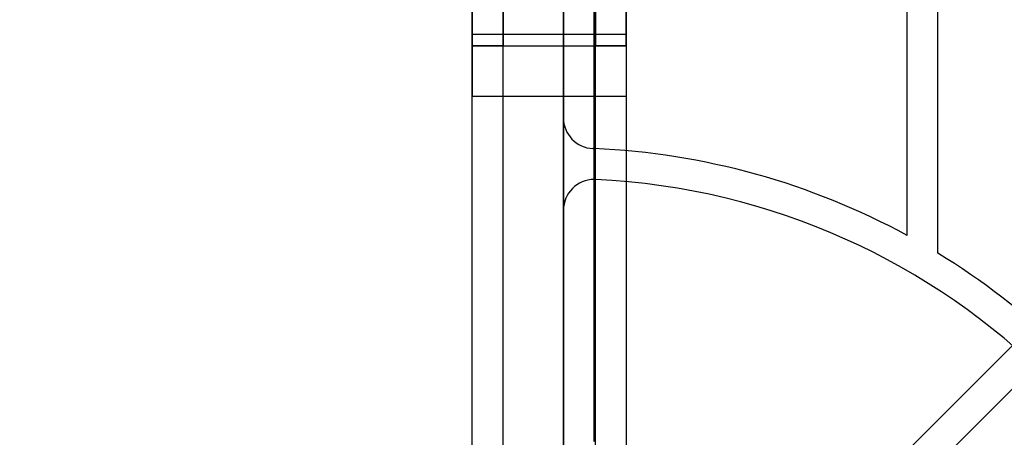
# Model space of a CAD drawing. Units: millimetres. Extents: x 16362 to 24313, y 28492 to 34050.
# Drawn here: x 19719 to 19815, y 31518 to 31558 of the extents above; entities that cross this region are included whole.
import ezdxf

# ---------------------------------------------------------------- set-up
doc = ezdxf.new("R2010")
doc.units = ezdxf.units.MM
doc.header["$LTSCALE"] = 200
doc.layers.add('OTWORY_MONTAŻOWE', color=1, linetype='Continuous')

msp = doc.modelspace()

# ---------------------------------------------------------------- linework, layer by layer
at = {"color": 7, "linetype": 'Continuous', "lineweight": 25}
for p, q in [((20438.642, 32149.163), (19798.711, 31509.231)), ((19800.125, 31506.403), (20441.471, 32147.748)), ((19772.212, 32136.124), (19772.212, 31515.199)), ((19775.212, 31517.103), (19775.212, 32134.22)), ((19805.712, 31537.182), (19805.712, 32114.141)), ((19775.212, 32105.676), (19775.212, 31545.647)), ((19772.212, 31548.65), (19772.212, 32102.673)), ((19798.711, 31509.231), (20110.898, 31821.419)), ((20113.02, 31819.297), (19800.125, 31506.403)), ((19766.334, 31555.661), (19766.334, 31575.661)), ((19766.334, 31575.661), (19766.334, 31555.661)), ((19775.334, 31575.661), (19775.334, 31555.661)), ((19775.334, 31555.661), (19775.334, 31575.661)), ((19763.334, 31572.661), (19763.334, 31555.661)), ((19763.334, 31555.661), (19763.334, 31572.661)), ((19778.334, 31572.661), (19778.334, 31555.661)), ((19778.334, 31555.661), (19778.334, 31572.661)), ((19808.712, 31535.45), (19808.712, 31566.608)), ((19778.334, 31556.769), (19763.334, 31556.769)), ((19778.334, 31556.769), (19763.334, 31556.769)), ((19778.334, 31556.769), (19763.334, 31556.769)), ((19763.334, 31556.769), (19763.334, 31550.769)), ((19763.334, 31556.769), (19763.334, 31550.769)), ((19763.334, 31556.769), (19763.334, 31550.769)), ((19778.334, 31556.769), (19778.334, 31550.769)), ((19778.334, 31556.769), (19778.334, 31550.769)), ((19778.334, 31556.769), (19778.334, 31550.769)), ((19763.334, 31516.711), (19763.334, 31555.661)), ((19763.334, 31555.661), (19766.334, 31555.661)), ((19766.334, 31555.661), (19763.334, 31555.661)), ((19766.334, 31555.661), (19775.334, 31555.661)), ((19766.334, 31515.711), (19766.334, 31555.661)), ((19775.334, 31515.711), (19775.334, 31555.661)), ((19778.334, 31555.661), (19775.334, 31555.661)), ((19775.334, 31555.661), (19778.334, 31555.661)), ((19778.334, 31555.661), (19778.334, 31516.711)), ((19763.334, 31550.769), (19778.334, 31550.769)), ((19763.334, 31550.769), (19778.334, 31550.769)), ((19763.334, 31550.769), (19778.334, 31550.769)), ((19772.212, 31539.641), (19772.212, 31548.65)), ((19775.212, 31545.647), (19775.089, 31545.652)), ((19775.089, 31545.652), (19775.212, 31545.647)), ((19775.212, 31545.647), (19775.212, 31542.641)), ((19775.212, 31542.641), (19775.212, 31517.103)), ((19772.212, 31515.199), (19772.212, 31539.641))]:
    msp.add_line(p, q, dxfattribs=at)
for centre, radius, start, end in [((19775.212, 31548.65), 3, 180, 267.64633), ((19772.212, 31475.661), 70.05, 61.43015, 87.54547), ((19772.212, 31475.661), 70.05, 61.43015, 87.54547), ((19775.212, 31539.641), 3, 90, 180), ((19775.212, 31539.641), 3, 87.31537, 90), ((19775.212, 31539.641), 3, 87.31537, 90), ((19772.212, 31475.661), 67.05, 2.68463, 87.31537), ((19772.212, 31475.661), 67.05, 2.68463, 87.31537), ((19772.212, 31475.661), 70.05, 46.22698, 58.59686), ((19772.212, 31475.661), 70.05, 46.22698, 58.59686)]:
    msp.add_arc(centre, radius, start, end, dxfattribs=at)
at = {"layer": 'OTWORY_MONTAŻOWE'}
msp.add_circle((19772.212, 31475.661), 200, dxfattribs=at)

doc.saveas('drawing.dxf')
